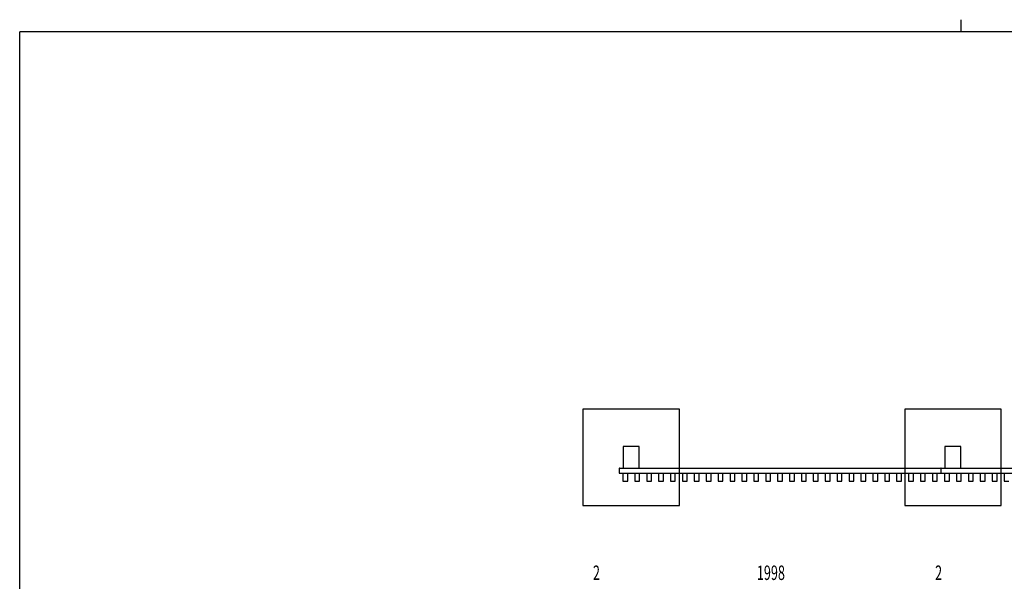
# Model space of a CAD drawing. Units: millimetres. Extents: x 375 to 12420, y 112 to 8692.
# Drawn here: x 450 to 6571, y 5199 to 8692 of the extents above; entities that cross this region are included whole.
import ezdxf

# ---------------------------------------------------------------- set-up
doc = ezdxf.new("R2010")
doc.units = ezdxf.units.MM
doc.layers.add('_0-0_0', color=7, linetype='Continuous')
doc.layers.add('FRAME', color=3, linetype='Continuous', lineweight=30)

msp = doc.modelspace()

# ---------------------------------------------------------------- linework, layer by layer
at = {"layer": '_0-0_0', "color": 7, "linetype": 'Continuous'}
for p, q in [((3952, 6270.6), (3952, 5670.6)), ((4552, 6270.6), (3952, 6270.6)), ((4552, 5670.6), (4552, 6270.6)), ((5952, 6270.6), (5952, 5670.6)), ((6552, 6270.6), (5952, 6270.6)), ((6552, 5670.6), (6552, 6270.6)), ((4202, 6038.1), (4202, 5903.1)), ((4302, 6038.1), (4202, 6038.1)), ((4302, 5903.1), (4302, 6038.1)), ((6202, 6038.1), (6202, 5903.1)), ((6302, 6038.1), (6202, 6038.1)), ((6302, 5903.1), (6302, 6038.1)), ((4176, 5902.7), (4176, 5872.1)), ((4178, 5902.7), (4176, 5902.7)), ((4178, 5872.1), (4178, 5902.7)), ((4178, 5902.4), (6176, 5902.4)), ((4202, 5903.1), (4302, 5903.1)), ((6176, 5902.7), (6176, 5872.1)), ((6178, 5902.7), (6176, 5902.7)), ((6178, 5872.1), (6178, 5902.7)), ((6178, 5902.4), (8176, 5902.4)), ((6202, 5903.1), (6302, 5903.1)), ((4176, 5872.1), (4178, 5872.1)), ((4178, 5872.4), (6176, 5872.4)), ((4200, 5872.4), (4200, 5822.4)), ((4200, 5822.4), (4230, 5822.4)), ((4230, 5822.4), (4230, 5872.4)), ((4274, 5872.4), (4274, 5822.4)), ((4274, 5822.4), (4304, 5822.4)), ((4304, 5822.4), (4304, 5872.4)), ((4348, 5872.4), (4348, 5822.4)), ((4348, 5822.4), (4378, 5822.4)), ((4378, 5822.4), (4378, 5872.4)), ((4422, 5872.4), (4422, 5822.4)), ((4422, 5822.4), (4452, 5822.4)), ((4452, 5822.4), (4452, 5872.4)), ((4496, 5872.4), (4496, 5822.4)), ((4496, 5822.4), (4526, 5822.4)), ((4526, 5822.4), (4526, 5872.4)), ((4570, 5872.4), (4570, 5822.4)), ((4570, 5822.4), (4600, 5822.4)), ((4600, 5822.4), (4600, 5872.4)), ((4644, 5872.4), (4644, 5822.4)), ((4644, 5822.4), (4674, 5822.4)), ((4674, 5822.4), (4674, 5872.4)), ((4718, 5872.4), (4718, 5822.4)), ((4718, 5822.4), (4748, 5822.4)), ((4748, 5822.4), (4748, 5872.4)), ((4792, 5872.4), (4792, 5822.4)), ((4792, 5822.4), (4822, 5822.4)), ((4822, 5822.4), (4822, 5872.4)), ((4866, 5872.4), (4866, 5822.4)), ((4866, 5822.4), (4896, 5822.4)), ((4896, 5822.4), (4896, 5872.4)), ((4940, 5872.4), (4940, 5822.4)), ((4940, 5822.4), (4970, 5822.4)), ((4970, 5822.4), (4970, 5872.4)), ((5014, 5872.4), (5014, 5822.4)), ((5014, 5822.4), (5044, 5822.4)), ((5044, 5822.4), (5044, 5872.4)), ((5088, 5872.4), (5088, 5822.4)), ((5088, 5822.4), (5118, 5822.4)), ((5118, 5822.4), (5118, 5872.4)), ((5162, 5872.4), (5162, 5822.4)), ((5162, 5822.4), (5192, 5822.4)), ((5192, 5822.4), (5192, 5872.4)), ((5236, 5872.4), (5236, 5822.4)), ((5236, 5822.4), (5266, 5822.4)), ((5266, 5822.4), (5266, 5872.4)), ((5310, 5872.4), (5310, 5822.4)), ((5310, 5822.4), (5340, 5822.4)), ((5340, 5822.4), (5340, 5872.4)), ((5384, 5872.4), (5384, 5822.4)), ((5384, 5822.4), (5414, 5822.4)), ((5414, 5822.4), (5414, 5872.4)), ((5458, 5872.4), (5458, 5822.4)), ((5458, 5822.4), (5488, 5822.4)), ((5488, 5822.4), (5488, 5872.4)), ((5532, 5872.4), (5532, 5822.4)), ((5532, 5822.4), (5562, 5822.4)), ((5562, 5822.4), (5562, 5872.4)), ((5606, 5872.4), (5606, 5822.4)), ((5606, 5822.4), (5636, 5822.4)), ((5636, 5822.4), (5636, 5872.4)), ((5680, 5872.4), (5680, 5822.4)), ((5680, 5822.4), (5710, 5822.4)), ((5710, 5822.4), (5710, 5872.4)), ((5754, 5872.4), (5754, 5822.4)), ((5754, 5822.4), (5784, 5822.4)), ((5784, 5822.4), (5784, 5872.4)), ((5828, 5872.4), (5828, 5822.4)), ((5828, 5822.4), (5858, 5822.4)), ((5858, 5822.4), (5858, 5872.4)), ((5902, 5872.4), (5902, 5822.4)), ((5902, 5822.4), (5932, 5822.4)), ((5932, 5822.4), (5932, 5872.4)), ((5976, 5872.4), (5976, 5822.4)), ((5976, 5822.4), (6006, 5822.4)), ((6006, 5822.4), (6006, 5872.4)), ((6050, 5872.4), (6050, 5822.4)), ((6050, 5822.4), (6080, 5822.4)), ((6080, 5822.4), (6080, 5872.4)), ((6124, 5872.4), (6124, 5822.4)), ((6124, 5822.4), (6154, 5822.4)), ((6154, 5822.4), (6154, 5872.4)), ((6176, 5872.1), (6178, 5872.1)), ((6178, 5872.4), (8176, 5872.4)), ((6200, 5872.4), (6200, 5822.4)), ((6200, 5822.4), (6230, 5822.4)), ((6230, 5822.4), (6230, 5872.4)), ((6274, 5872.4), (6274, 5822.4)), ((6274, 5822.4), (6304, 5822.4)), ((6304, 5822.4), (6304, 5872.4)), ((6348, 5872.4), (6348, 5822.4)), ((6348, 5822.4), (6378, 5822.4)), ((6378, 5822.4), (6378, 5872.4)), ((6422, 5872.4), (6422, 5822.4)), ((6422, 5822.4), (6452, 5822.4)), ((6452, 5822.4), (6452, 5872.4)), ((6496, 5872.4), (6496, 5822.4)), ((6496, 5822.4), (6526, 5822.4)), ((6526, 5822.4), (6526, 5872.4)), ((6570, 5872.4), (6570, 5822.4)), ((6570, 5822.4), (6600, 5822.4)), ((3952, 5670.6), (4552, 5670.6)), ((5952, 5670.6), (6552, 5670.6))]:
    msp.add_line(p, q, dxfattribs=at)
at = {"layer": 'FRAME'}
for p, q in [((6300, 8692.5), (6300, 8617.5)), ((12150, 8617.5), (450, 8617.5)), ((450, 667.5), (450, 8617.5))]:
    msp.add_line(p, q, dxfattribs=at)

# ---------------------------------------------------------------- texts
at = {"layer": '_0-0_0', "color": 7, "width": 0.64}
for s, p in [('2', (4014, 5207.7)), ('1998', (5033, 5207.7)), ('2', (6141, 5207.7))]:
    msp.add_text(s, height=90, dxfattribs=at).set_placement(p)

doc.saveas('drawing.dxf')
